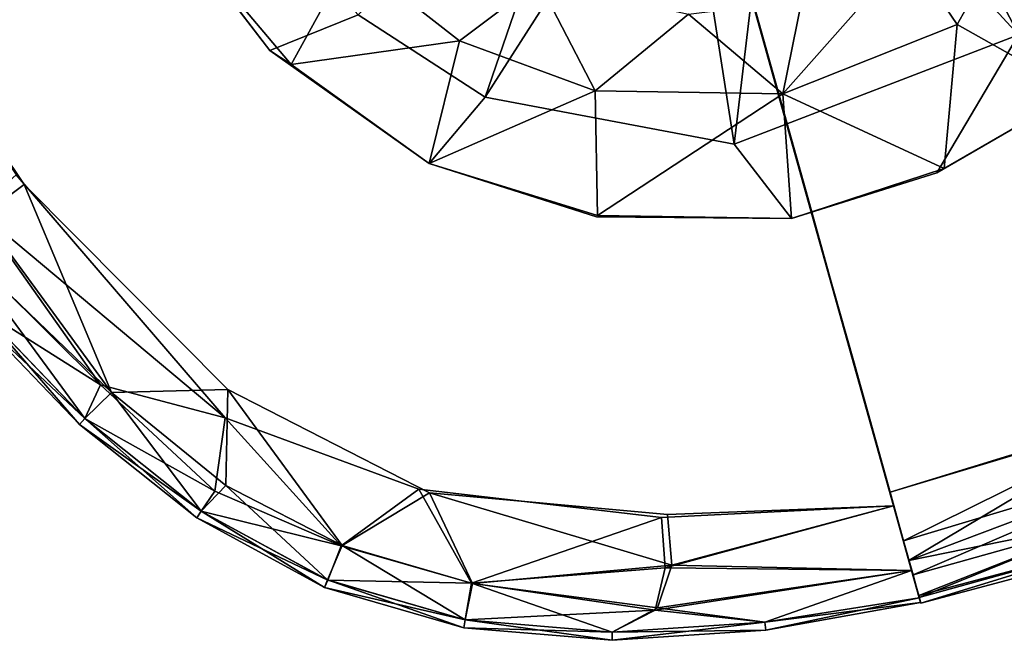
# Model space of a CAD drawing. Units: inches. Extents: x 0 to 296, y 2 to 190.
# Drawn here: x 239 to 241, y 3 to 4 of the extents above; entities that cross this region are included whole.
import ezdxf

# ---------------------------------------------------------------- set-up
doc = ezdxf.new("R2010")
doc.units = ezdxf.units.IN
doc.header["$MEASUREMENT"] = 0
for name, color, linetype in [('TABLE-LEG', 6, 'Continuous'), ('TABLE-OTHER', 7, 'Continuous'), ('TABLE-TOPWOOD', 6, 'Continuous')]:
    doc.layers.add(name, color=color, linetype=linetype)
doc.styles.get("Standard").update_dxf_attribs({"font": 'arial.ttf'})

# ---------------------------------------------------------------- blocks, each defined once
blk = doc.blocks.new('LFE1MW_0T')
at = {"layer": 'TABLE-LEG'}
for points in [[(-8.1801, 9.0468, 12.5873), (-8.3677, 8.6597, 12.1998), (-8.5778, 8.8658, 12.5432)], [(-8.5778, 8.8658, 12.5432), (-8.5324, 8.9055, 12.5946), (-8.1801, 9.0468, 12.5873)], [(-8.8932, 8.6129, 12.5875), (-8.5324, 8.9055, 12.5946), (-8.5778, 8.8658, 12.5432)], [(-8.8932, 8.6129, 12.5875), (-8.5778, 8.8658, 12.5432), (-8.6316, 8.4649, 12.2097)], [(-8.3677, 8.6597, 12.1998), (-8.6316, 8.4649, 12.2097), (-8.5778, 8.8658, 12.5432)], [(-8.507, 8.6806, 12.5946), (-8.7771, 8.4428, 12.5946), (-8.0869, 7.9668, 11.6103)], [(-8.5459, 8.2465, 11.8769), (-8.6316, 8.4649, 12.2097), (-8.3677, 8.6597, 12.1998)], [(-8.8932, 8.6129, 12.5875), (-8.8334, 8.1872, 12.1994), (-9.1197, 8.261, 12.55)], [(-8.6316, 8.4649, 12.2097), (-8.8334, 8.1872, 12.1994), (-8.8932, 8.6129, 12.5875)], [(-8.5459, 8.2465, 11.8769), (-8.8334, 8.1872, 12.1994), (-8.6316, 8.4649, 12.2097)], [(-9.0446, 7.9028, 12.5945), (-8.2066, 7.8034, 11.6103), (-8.7771, 8.4428, 12.5946)], [(-8.7771, 8.4428, 12.5946), (-8.2066, 7.8034, 11.6103), (-8.0869, 7.9668, 11.6103)], [(-8.9603, 7.7594, 12.1998), (-9.2514, 7.8191, 12.588), (-9.1197, 8.261, 12.55)], [(-9.1197, 8.261, 12.55), (-8.8334, 8.1872, 12.1994), (-8.9603, 7.7594, 12.1998)], [(-8.7171, 7.9244, 11.8769), (-8.8334, 8.1872, 12.1994), (-8.5459, 8.2465, 11.8769)], [(-8.8334, 8.1872, 12.1994), (-8.7171, 7.9244, 11.8769), (-8.9603, 7.7594, 12.1998)], [(-8.9603, 7.7594, 12.1998), (-8.7171, 7.9244, 11.8769), (-8.7574, 7.6552, 11.886)], [(-8.976, 7.1818, 12.5945), (-8.2241, 7.5647, 11.6103), (-9.0446, 7.9028, 12.5945)], [(-8.2241, 7.5647, 11.6103), (-8.2066, 7.8034, 11.6103), (-9.0446, 7.9028, 12.5945)], [(-8.9603, 7.7594, 12.1998), (-9.2343, 7.4379, 12.5454), (-9.2514, 7.8191, 12.588)], [(-8.9135, 7.3158, 12.1998), (-9.2343, 7.4379, 12.5454), (-8.9603, 7.7594, 12.1998)], [(-8.7158, 7.3817, 11.8769), (-8.9135, 7.3158, 12.1998), (-8.9603, 7.7594, 12.1998)], [(-8.7158, 7.3817, 11.8769), (-8.9603, 7.7594, 12.1998), (-8.7574, 7.6552, 11.886)], [(-8.106, 7.3565, 11.6103), (-8.2241, 7.5647, 11.6103), (-8.976, 7.1818, 12.5945)], [(-8.976, 7.1818, 12.5945), (-9.2398, 7.4574, 12.5946), (-9.1437, 7.0847, 12.5887)], [(-9.2343, 7.4379, 12.5454), (-8.9135, 7.3158, 12.1998), (-9.1437, 7.0847, 12.5887)], [(-8.7158, 7.3817, 11.8769), (-8.686, 7.0894, 12.0571), (-8.9135, 7.3158, 12.1998)], [(-8.106, 7.3565, 11.6103), (-8.976, 7.1818, 12.5945), (-8.5185, 6.6203, 12.5945)], [(-9.1437, 7.0847, 12.5887), (-8.9135, 7.3158, 12.1998), (-8.686, 7.0894, 12.0571)]]:
    blk.add_3dface(points, dxfattribs=at)
for points, invisible_edges in [([(-8.1801, 9.0468, 12.5873), (-8.5324, 8.9055, 12.5946), (-8.1812, 8.841, 12.5945)], 2), ([(-8.7771, 8.4428, 12.5946), (-8.5324, 8.9055, 12.5946), (-8.8932, 8.6129, 12.5875)], 1), ([(-8.507, 8.6806, 12.5946), (-8.5324, 8.9055, 12.5946), (-8.7771, 8.4428, 12.5946)], 2), ([(-8.1812, 8.841, 12.5945), (-8.5324, 8.9055, 12.5946), (-8.507, 8.6806, 12.5946)], 1), ([(-8.7771, 8.4428, 12.5946), (-8.8932, 8.6129, 12.5875), (-9.1221, 8.2646, 12.5947)], 12), ([(-9.1221, 8.2646, 12.5947), (-8.8932, 8.6129, 12.5875), (-9.1197, 8.261, 12.55)], 12), ([(-8.7771, 8.4428, 12.5946), (-9.1221, 8.2646, 12.5947), (-9.0446, 7.9028, 12.5945)], 3), ([(-9.1221, 8.2646, 12.5947), (-9.2514, 7.8191, 12.588), (-9.0446, 7.9028, 12.5945)], 12), ([(-9.2514, 7.8191, 12.588), (-9.1221, 8.2646, 12.5947), (-9.1197, 8.261, 12.55)], 2), ([(-9.2514, 7.8191, 12.588), (-9.2398, 7.4574, 12.5946), (-9.0446, 7.9028, 12.5945)], 2), ([(-8.976, 7.1818, 12.5945), (-9.0446, 7.9028, 12.5945), (-9.2398, 7.4574, 12.5946)], 2), ([(-9.2398, 7.4574, 12.5946), (-9.2514, 7.8191, 12.588), (-9.2343, 7.4379, 12.5454)], 12), ([(-9.2398, 7.4574, 12.5946), (-9.2343, 7.4379, 12.5454), (-9.1437, 7.0847, 12.5887)], 1)]:
    blk.add_3dface(points, dxfattribs=dict(at, invisible_edges=invisible_edges))
at = {"layer": 'TABLE-TOPWOOD'}
for points, invisible_edges in [([(-7.4777, 9.9475, 13.3349), (-8.6548, 9.5661, 13.335), (-8.8594, 9.1219, 13.4306)], 14), ([(-6.7914, 9.7813, 13.4309), (-7.4777, 9.9475, 13.3349), (-8.8594, 9.1219, 13.4306)], 15), ([(-8.6822, 9.5533, 12.7146), (-7.5343, 9.9309, 12.7143), (-7.0814, 9.7176, 12.6191)], 14), ([(-8.9333, 8.6396, 13.4631), (-6.7914, 9.7813, 13.4309), (-8.8594, 9.1219, 13.4306)], 15), ([(-6.8004, 9.3923, 13.4625), (-6.7914, 9.7813, 13.4309), (-8.9333, 8.6396, 13.4631)], 15), ([(-7.0814, 9.7176, 12.6191), (-8.9612, 9.058, 12.6193), (-8.6822, 9.5533, 12.7146)], 11), ([(-7.5539, 9.2401, 12.5875), (-8.9612, 9.058, 12.6193), (-7.0814, 9.7176, 12.6191)], 15), ([(-8.6548, 9.5661, 13.335), (-9.345, 9.2427, 13.3126), (-8.8594, 9.1219, 13.4306)], 14), ([(-9.2816, 9.2185, 12.7139), (-8.6822, 9.5533, 12.7146), (-8.9612, 9.058, 12.6193)], 14), ([(7.8234, 9.0563, 13.4625), (-6.8004, 9.3923, 13.4625), (-8.9333, 8.6396, 13.4631)], 15), ([(-9.345, 9.2427, 13.3126), (-9.6323, 8.8458, 13.3391), (-9.422, 8.5845, 13.4313)], 14), ([(-9.422, 8.5845, 13.4313), (-8.8594, 9.1219, 13.4306), (-9.345, 9.2427, 13.3126)], 11), ([(-7.8279, 8.7376, 12.5875), (-8.9638, 8.5814, 12.5875), (-7.5539, 9.2401, 12.5875)], 15), ([(-8.9638, 8.5814, 12.5875), (-8.9612, 9.058, 12.6193), (-7.5539, 9.2401, 12.5875)], 15), ([(-9.647, 8.823, 12.7111), (-9.2816, 9.2185, 12.7139), (-8.9612, 9.058, 12.6193)], 14), ([(-9.422, 8.5845, 13.4313), (-8.9333, 8.6396, 13.4631), (-8.8594, 9.1219, 13.4306)], 15), ([(-9.4269, 8.5686, 12.62), (-9.647, 8.823, 12.7111), (-8.9612, 9.058, 12.6193)], 15), ([(-8.9638, 8.5814, 12.5875), (-9.4269, 8.5686, 12.62), (-8.9612, 9.058, 12.6193)], 15), ([(7.8234, 9.0563, 13.4625), (-8.9333, 8.6396, 13.4631), (8.9469, 8.3968, 13.4626)], 15), ([(-9.422, 8.5845, 13.4313), (-9.6323, 8.8458, 13.3391), (-9.8521, 8.3079, 13.3348)], 9), ([(-9.4269, 8.5686, 12.62), (-9.8494, 8.293, 12.713), (-9.647, 8.823, 12.7111)], 9), ([(-8.9638, 8.5814, 12.5875), (-7.8279, 8.7376, 12.5875), (-7.9475, 8.7138, 12.5875)], 15), ([(-7.9475, 8.7138, 12.5875), (-8.0489, 8.6461, 12.5875), (-8.9638, 8.5814, 12.5875)], 15), ([(-9.422, 8.5845, 13.4313), (-9.374, 7.7699, 13.4581), (-8.9333, 8.6396, 13.4631)], 15), ([(8.9469, 8.3968, 13.4626), (-8.9333, 8.6396, 13.4631), (-9.374, 7.7699, 13.4581)], 15), ([(-8.9638, 8.5814, 12.5875), (-8.0489, 8.6461, 12.5875), (-8.1166, 8.5447, 12.5875)], 15), ([(-9.422, 8.5845, 13.4313), (-9.8521, 8.3079, 13.3348), (-9.6649, 7.7699, 13.4153)], 11), ([(-9.5862, 7.7699, 12.6135), (-9.8494, 8.293, 12.713), (-9.4269, 8.5686, 12.62)], 15), ([(-9.6649, 7.7699, 13.4153), (-9.374, 7.7699, 13.4581), (-9.422, 8.5845, 13.4313)], 14), ([(-9.5862, 7.7699, 12.6135), (-9.4269, 8.5686, 12.62), (-9.2813, 7.7699, 12.5875)], 3), ([(-8.9638, 8.5814, 12.5875), (-9.2813, 7.7699, 12.5875), (-9.4269, 8.5686, 12.62)], 15), ([(-8.1166, 8.3055, 12.5875), (-9.2813, 7.7699, 12.5875), (-8.9638, 8.5814, 12.5875)], 15), ([(-8.1404, 8.4251, 12.5875), (-8.9638, 8.5814, 12.5875), (-8.1166, 8.5447, 12.5875)], 15), ([(-8.9638, 8.5814, 12.5875), (-8.1404, 8.4251, 12.5875), (-8.1166, 8.3055, 12.5875)], 15), ([(-9.374, 7.7699, 13.4581), (9.5744, 7.7698, 13.4447), (8.9469, 8.3968, 13.4626)], 14), ([(-9.9737, 7.7699, 13.3094), (-9.6649, 7.7699, 13.4153), (-9.8521, 8.3079, 13.3348)], 2), ([(-9.5862, 7.7699, 12.6135), (-9.9739, 7.7699, 12.7407), (-9.8494, 8.293, 12.713)], 8), ([(-9.2813, 7.7699, 12.5875), (-8.1166, 8.3055, 12.5875), (-8.0489, 8.2041, 12.5875)], 15), ([(-9.2813, 7.7699, 12.5875), (-8.0489, 8.2041, 12.5875), (-7.9475, 8.1364, 12.5875)], 15), ([(-7.8279, 8.1126, 12.5875), (-9.2813, 7.7699, 12.5875), (-7.9475, 8.1364, 12.5875)], 15), ([(-9.2813, 7.7699, 12.5875), (-7.8279, 8.1126, 12.5875), (7.8525, 7.9064, 12.5875)], 15), ([(7.8525, 7.9064, 12.5875), (7.9721, 7.8826, 12.5875), (-9.2813, 7.7699, 12.5875)], 15), ([(7.9721, 7.8826, 12.5875), (9.3872, 7.7698, 12.5905), (-9.2813, 7.7699, 12.5875)], 9), ([(-10.1953, 7.7693, 13.1097), (10.2536, 7.7699, 13.0277), (-10.214, 7.7699, 13.025)], 3), ([(-10.2007, 7.7699, 12.9536), (-10.214, 7.7699, 13.025), (10.2536, 7.7699, 13.0277)], 14), ([(10.1715, 7.7699, 12.8488), (10.2524, 7.7699, 12.9916), (-10.2129, 7.7699, 12.9902)], 14), ([(-10.1337, 7.7699, 12.8488), (10.1715, 7.7699, 12.8488), (-10.2129, 7.7699, 12.9902)], 3), ([(-10.2009, 7.7699, 13.0958), (-10.2129, 7.7699, 12.9902), (10.2524, 7.7699, 12.9916)], 14), ([(10.239, 7.7699, 13.0979), (-10.1341, 7.7699, 13.2009), (-10.2009, 7.7699, 13.0958)], 13), ([(-10.2009, 7.7699, 13.0958), (10.2524, 7.7699, 12.9916), (10.239, 7.7699, 13.0979)], 13), ([(10.2361, 7.769, 12.9434), (-10.1445, 7.7691, 12.8637), (-10.2007, 7.7699, 12.9536)], 13), ([(-10.2007, 7.7699, 12.9536), (10.2536, 7.7699, 13.0277), (10.2361, 7.769, 12.9434)], 13), ([(10.231, 7.7699, 13.1161), (10.2536, 7.7699, 13.0277), (-10.1953, 7.7693, 13.1097)], 14), ([(-10.1089, 7.7693, 13.2249), (10.231, 7.7699, 13.1161), (-10.1953, 7.7693, 13.1097)], 3), ([(10.2361, 7.769, 12.9434), (10.1851, 7.7696, 12.8661), (-10.1445, 7.7691, 12.8637)], 14), ([(-10.0605, 7.7694, 12.791), (-10.1445, 7.7691, 12.8637), (10.1851, 7.7696, 12.8661)], 14), ([(10.239, 7.7699, 13.0979), (10.1699, 7.7699, 13.2027), (-10.1341, 7.7699, 13.2009)], 14), ([(10.1699, 7.7699, 13.2027), (-9.9737, 7.7699, 13.3094), (-10.1341, 7.7699, 13.2009)], 13), ([(10.0084, 7.7699, 12.7407), (-10.1337, 7.7699, 12.8488), (-9.9739, 7.7699, 12.7407)], 13), ([(10.0084, 7.7699, 12.7407), (10.1715, 7.7699, 12.8488), (-10.1337, 7.7699, 12.8488)], 14), ([(10.1719, 7.7698, 13.1966), (10.231, 7.7699, 13.1161), (-10.1089, 7.7693, 13.2249)], 14), ([(10.0067, 7.7698, 13.3142), (-10.1089, 7.7693, 13.2249), (-9.9408, 7.7689, 13.3267)], 13), ([(10.0067, 7.7698, 13.3142), (10.1719, 7.7698, 13.1966), (-10.1089, 7.7693, 13.2249)], 14), ([(10.0971, 7.7697, 12.7909), (-9.9408, 7.7691, 12.7233), (-10.0605, 7.7694, 12.791)], 13), ([(-10.0605, 7.7694, 12.791), (10.1851, 7.7696, 12.8661), (10.0971, 7.7697, 12.7909)], 13), ([(-9.9739, 7.7699, 12.7407), (-9.2813, 7.7699, 12.5875), (9.3872, 7.7698, 12.5905)], 13), ([(10.0084, 7.7699, 12.7407), (-9.9739, 7.7699, 12.7407), (9.3872, 7.7698, 12.5905)], 15), ([(-9.9739, 7.7699, 12.7407), (-9.5862, 7.7699, 12.6135), (-9.2813, 7.7699, 12.5875)], 12), ([(-9.9737, 7.7699, 13.3094), (10.0053, 7.7699, 13.3108), (9.5744, 7.7698, 13.4447)], 13), ([(-9.374, 7.7699, 13.4581), (-9.9737, 7.7699, 13.3094), (9.5744, 7.7698, 13.4447)], 3), ([(-9.9737, 7.7699, 13.3094), (10.1699, 7.7699, 13.2027), (10.0053, 7.7699, 13.3108)], 13), ([(-9.374, 7.7699, 13.4581), (-9.6649, 7.7699, 13.4153), (-9.9737, 7.7699, 13.3094)], 12), ([(-9.9408, 7.7691, 12.7233), (9.9751, 7.7694, 12.7234), (9.2272, 7.7699, 12.5875)], 15), ([(-9.9408, 7.7689, 13.3267), (-9.2121, 7.7699, 13.4625), (10.0067, 7.7698, 13.3142)], 15), ([(-9.2138, 7.7686, 12.5851), (-9.9408, 7.7691, 12.7233), (9.2272, 7.7699, 12.5875)], 3), ([(-9.9408, 7.7689, 13.3267), (-9.6159, 7.7685, 13.4275), (-9.2121, 7.7699, 13.4625)], 12), ([(-9.9408, 7.7691, 12.7233), (10.0971, 7.7697, 12.7909), (9.9751, 7.7694, 12.7234)], 13), ([(-9.2138, 7.7686, 12.5851), (-9.6205, 7.7693, 12.6231), (-9.9408, 7.7691, 12.7233)], 12), ([(-9.6205, 7.7693, 12.6231), (-9.6004, 7.0834, 12.6208), (-9.9408, 7.7691, 12.7233)], 3), ([(-9.6004, 7.0834, 12.6208), (-9.9278, 7.0657, 12.7174), (-9.9408, 7.7691, 12.7233)], 9), ([(-9.9408, 7.7689, 13.3267), (-9.9235, 7.0862, 13.3348), (-9.5988, 7.0978, 13.4295)], 14), ([(-9.9408, 7.7689, 13.3267), (-9.5988, 7.0978, 13.4295), (-9.6159, 7.7685, 13.4275)], 3), ([(-9.6205, 7.7693, 12.6231), (-9.2158, 7.7136, 12.5875), (-9.6004, 7.0834, 12.6208)], 15), ([(-9.2158, 7.7136, 12.5875), (-9.6205, 7.7693, 12.6231), (-9.2138, 7.7686, 12.5851)], 9), ([(-9.4588, 7.7699, 13.449), (-9.6159, 7.7685, 13.4275), (-9.2158, 7.7133, 13.4625)], 14), ([(-9.2144, 7.7699, 13.4624), (-9.4588, 7.7699, 13.449), (-9.2158, 7.7133, 13.4625)], 14), ([(9.2993, 7.7696, 13.463), (-9.2121, 7.7699, 13.4625), (-9.2158, 7.7133, 13.4625)], 14), ([(-9.1854, 6.6888, 13.4626), (9.2993, 7.7696, 13.463), (-9.2158, 7.7133, 13.4625)], 15), ([(-9.2122, 7.7687, 12.5875), (-9.2158, 7.7136, 12.5875), (-9.2138, 7.7686, 12.5851)], 3), ([(-8.4928, 7.586, 12.5875), (-9.2158, 7.7136, 12.5875), (-9.2138, 7.7686, 12.5851)], 15), ([(-9.2138, 7.7686, 12.5851), (9.2272, 7.7699, 12.5875), (-7.1631, 7.586, 12.5875)], 14), ([(-7.1631, 7.586, 12.5875), (-8.4928, 7.586, 12.5875), (-9.2138, 7.7686, 12.5851)], 15), ([(-9.2121, 7.7699, 13.4625), (9.2993, 7.7696, 13.463), (10.0067, 7.7698, 13.3142)], 14), ([(-8.8292, 5.1953, 13.4628), (9.2993, 7.7696, 13.463), (-9.1854, 6.6888, 13.4626)], 15), ([(-9.6159, 7.7685, 13.4275), (-9.1854, 6.6888, 13.4626), (-9.2158, 7.7133, 13.4625)], 15), ([(-9.1854, 6.6888, 13.4626), (-9.6159, 7.7685, 13.4275), (-9.5988, 7.0978, 13.4295)], 15), ([(-8.9963, 5.4703, 12.5873), (-9.6004, 7.0834, 12.6208), (-9.2158, 7.7136, 12.5875)], 15), ([(-8.9963, 5.4703, 12.5873), (-9.2158, 7.7136, 12.5875), (-8.7815, 7.1539, 12.5875)], 15), ([(-8.6124, 7.5622, 12.5875), (-8.7138, 7.4945, 12.5875), (-9.2158, 7.7136, 12.5875)], 15), ([(-8.8053, 7.2735, 12.5875), (-9.2158, 7.7136, 12.5875), (-8.7815, 7.3931, 12.5875)], 15), ([(-9.2158, 7.7136, 12.5875), (-8.4928, 7.586, 12.5875), (-8.6124, 7.5622, 12.5875)], 15), ([(-8.7815, 7.3931, 12.5875), (-9.2158, 7.7136, 12.5875), (-8.7138, 7.4945, 12.5875)], 15), ([(-9.2158, 7.7136, 12.5875), (-8.8053, 7.2735, 12.5875), (-8.7815, 7.1539, 12.5875)], 15)]:
    blk.add_3dface(points, dxfattribs=dict(at, invisible_edges=invisible_edges))
for points in [[(-8.7268, 9.67, 12.7805), (-7.5343, 9.9309, 12.7143), (-8.6822, 9.5533, 12.7146)], [(-9.1891, 9.5071, 13.2225), (-8.7096, 9.6786, 13.2688), (-8.7372, 9.7636, 13.1977)], [(-9.1891, 9.5071, 13.2225), (-8.7372, 9.7636, 13.1977), (-8.9334, 9.7384, 13.1104)], [(-8.9333, 9.7382, 12.9393), (-9.2665, 9.5807, 13.0248), (-8.9416, 9.7556, 13.0248)], [(-8.9416, 9.7556, 13.0248), (-9.2665, 9.5807, 13.0248), (-9.2565, 9.5644, 13.1104)], [(-8.9333, 9.7382, 12.9393), (-9.2564, 9.5643, 12.9393), (-9.2665, 9.5807, 13.0248)], [(-9.2565, 9.5644, 13.1104), (-8.9334, 9.7384, 13.1104), (-8.9416, 9.7556, 13.0248)], [(-9.2565, 9.5644, 13.1104), (-9.1891, 9.5071, 13.2225), (-8.9334, 9.7384, 13.1104)], [(-8.7684, 9.7492, 12.8512), (-9.2142, 9.4869, 12.8236), (-9.2564, 9.5643, 12.9393)], [(-9.2564, 9.5643, 12.9393), (-8.9333, 9.7382, 12.9393), (-8.7684, 9.7492, 12.8512)], [(-9.2142, 9.4869, 12.8236), (-8.7684, 9.7492, 12.8512), (-8.7268, 9.67, 12.7805)], [(-9.1891, 9.5071, 13.2225), (-9.345, 9.2427, 13.3126), (-8.7096, 9.6786, 13.2688)], [(-8.6548, 9.5661, 13.335), (-8.7096, 9.6786, 13.2688), (-9.345, 9.2427, 13.3126)], [(-8.6822, 9.5533, 12.7146), (-9.2142, 9.4869, 12.8236), (-8.7268, 9.67, 12.7805)], [(-9.2665, 9.5807, 13.0248), (-9.5557, 9.3722, 13.0248), (-9.5433, 9.3576, 13.1104)], [(-9.2564, 9.5643, 12.9393), (-9.5557, 9.3722, 13.0248), (-9.2665, 9.5807, 13.0248)], [(-9.5433, 9.3576, 13.1104), (-9.2565, 9.5644, 13.1104), (-9.2665, 9.5807, 13.0248)], [(-9.5557, 9.3722, 13.0248), (-9.2564, 9.5643, 12.9393), (-9.5432, 9.3575, 12.9393)], [(-9.2565, 9.5644, 13.1104), (-9.5433, 9.3576, 13.1104), (-9.5062, 9.3141, 13.1926)], [(-9.5432, 9.3575, 12.9393), (-9.2564, 9.5643, 12.9393), (-9.2142, 9.4869, 12.8236)], [(-9.5062, 9.3141, 13.1926), (-9.1891, 9.5071, 13.2225), (-9.2565, 9.5644, 13.1104)], [(-9.2142, 9.4869, 12.8236), (-8.6822, 9.5533, 12.7146), (-9.2816, 9.2185, 12.7139)], [(-9.345, 9.2427, 13.3126), (-9.1891, 9.5071, 13.2225), (-9.5062, 9.3141, 13.1926)], [(-9.5432, 9.3575, 12.9393), (-9.2142, 9.4869, 12.8236), (-9.4999, 9.2846, 12.8285)], [(-9.2816, 9.2185, 12.7139), (-9.4999, 9.2846, 12.8285), (-9.2142, 9.4869, 12.8236)], [(-9.5557, 9.3722, 13.0248), (-9.7966, 9.1242, 13.0248), (-9.7816, 9.1123, 13.1104)], [(-9.5432, 9.3575, 12.9393), (-9.7966, 9.1242, 13.0248), (-9.5557, 9.3722, 13.0248)], [(-9.7816, 9.1123, 13.1104), (-9.5433, 9.3576, 13.1104), (-9.5557, 9.3722, 13.0248)], [(-9.5432, 9.3575, 12.9393), (-9.7815, 9.1123, 12.9393), (-9.7966, 9.1242, 13.0248)], [(-9.7816, 9.1123, 13.1104), (-9.7117, 9.0595, 13.2262), (-9.5433, 9.3576, 13.1104)], [(-9.7815, 9.1123, 12.9393), (-9.5432, 9.3575, 12.9393), (-9.4999, 9.2846, 12.8285)], [(-9.7117, 9.0595, 13.2262), (-9.5062, 9.3141, 13.1926), (-9.5433, 9.3576, 13.1104)], [(-9.345, 9.2427, 13.3126), (-9.5062, 9.3141, 13.1926), (-9.7117, 9.0595, 13.2262)], [(-9.7116, 9.057, 12.8222), (-9.7815, 9.1123, 12.9393), (-9.4999, 9.2846, 12.8285)], [(-9.2816, 9.2185, 12.7139), (-9.7116, 9.057, 12.8222), (-9.4999, 9.2846, 12.8285)], [(-9.345, 9.2427, 13.3126), (-9.7117, 9.0595, 13.2262), (-9.6323, 8.8458, 13.3391)], [(-9.7116, 9.057, 12.8222), (-9.2816, 9.2185, 12.7139), (-9.647, 8.823, 12.7111)], [(-9.7966, 9.1242, 13.0248), (-9.9782, 8.8316, 13.0248), (-9.9609, 8.8234, 13.1104)], [(-9.7815, 9.1123, 12.9393), (-9.9782, 8.8316, 13.0248), (-9.7966, 9.1242, 13.0248)], [(-9.9782, 8.8316, 13.0248), (-9.7815, 9.1123, 12.9393), (-9.9608, 8.8233, 12.9393)], [(-9.7816, 9.1123, 13.1104), (-9.7966, 9.1242, 13.0248), (-9.9609, 8.8234, 13.1104)], [(-9.7816, 9.1123, 13.1104), (-9.9609, 8.8234, 13.1104), (-9.8807, 8.7851, 13.2274)], [(-9.7815, 9.1123, 12.9393), (-9.7116, 9.057, 12.8222), (-9.9608, 8.8233, 12.9393)], [(-9.8807, 8.7851, 13.2274), (-9.7117, 9.0595, 13.2262), (-9.7816, 9.1123, 13.1104)], [(-9.7116, 9.057, 12.8222), (-9.8825, 8.7835, 12.8235), (-9.9608, 8.8233, 12.9393)], [(-9.647, 8.823, 12.7111), (-9.8825, 8.7835, 12.8235), (-9.7116, 9.057, 12.8222)], [(-9.6323, 8.8458, 13.3391), (-9.7117, 9.0595, 13.2262), (-9.8807, 8.7851, 13.2274)], [(-9.6323, 8.8458, 13.3391), (-9.8807, 8.7851, 13.2274), (-9.8521, 8.3079, 13.3348)], [(-9.9782, 8.8316, 13.0248), (-10.1017, 8.5001, 13.0248), (-10.0833, 8.4949, 13.1104)], [(-10.1017, 8.5001, 13.0248), (-9.9782, 8.8316, 13.0248), (-9.9608, 8.8233, 12.9393)], [(-9.9608, 8.8233, 12.9393), (-10.0831, 8.4948, 12.9393), (-10.1017, 8.5001, 13.0248)], [(-9.9782, 8.8316, 13.0248), (-10.0833, 8.4949, 13.1104), (-9.9609, 8.8234, 13.1104)], [(-10.0603, 8.3819, 13.1897), (-9.9609, 8.8234, 13.1104), (-10.0833, 8.4949, 13.1104)], [(-9.8825, 8.7835, 12.8235), (-10.0831, 8.4948, 12.9393), (-9.9608, 8.8233, 12.9393)], [(-9.8807, 8.7851, 13.2274), (-9.9609, 8.8234, 13.1104), (-10.0603, 8.3819, 13.1897)], [(-9.9677, 8.3147, 12.7741), (-9.8825, 8.7835, 12.8235), (-9.647, 8.823, 12.7111)], [(-9.9677, 8.3147, 12.7741), (-9.647, 8.823, 12.7111), (-9.8494, 8.293, 12.713)], [(-9.8825, 8.7835, 12.8235), (-10.0567, 8.3752, 12.8551), (-10.0831, 8.4948, 12.9393)], [(-9.9701, 8.3325, 13.2723), (-9.8807, 8.7851, 13.2274), (-10.0603, 8.3819, 13.1897)], [(-10.0567, 8.3752, 12.8551), (-9.8825, 8.7835, 12.8235), (-9.9677, 8.3147, 12.7741)], [(-9.8807, 8.7851, 13.2274), (-9.9701, 8.3325, 13.2723), (-9.8521, 8.3079, 13.3348)], [(-10.1017, 8.5001, 13.0248), (-10.177, 8.1419, 13.0248), (-10.1581, 8.1391, 13.1104)], [(-10.177, 8.1419, 13.0248), (-10.1017, 8.5001, 13.0248), (-10.0831, 8.4948, 12.9393)], [(-10.177, 8.1419, 13.0248), (-10.0831, 8.4948, 12.9393), (-10.1579, 8.1391, 12.9393)], [(-10.1017, 8.5001, 13.0248), (-10.1581, 8.1391, 13.1104), (-10.0833, 8.4949, 13.1104)], [(-10.0833, 8.4949, 13.1104), (-10.1581, 8.1391, 13.1104), (-10.0603, 8.3819, 13.1897)], [(-10.1579, 8.1391, 12.9393), (-10.0831, 8.4948, 12.9393), (-10.0567, 8.3752, 12.8551)], [(-10.1341, 7.7699, 13.2009), (-10.0603, 8.3819, 13.1897), (-10.1581, 8.1391, 13.1104)], [(-9.9701, 8.3325, 13.2723), (-10.0603, 8.3819, 13.1897), (-10.1341, 7.7699, 13.2009)], [(-10.1337, 7.7699, 12.8488), (-10.1579, 8.1391, 12.9393), (-10.0567, 8.3752, 12.8551)], [(-9.9677, 8.3147, 12.7741), (-10.1337, 7.7699, 12.8488), (-10.0567, 8.3752, 12.8551)], [(-10.1341, 7.7699, 13.2009), (-9.9737, 7.7699, 13.3094), (-9.9701, 8.3325, 13.2723)], [(-9.9737, 7.7699, 13.3094), (-9.8521, 8.3079, 13.3348), (-9.9701, 8.3325, 13.2723)], [(-9.9677, 8.3147, 12.7741), (-9.9739, 7.7699, 12.7407), (-10.1337, 7.7699, 12.8488)], [(-9.9677, 8.3147, 12.7741), (-9.8494, 8.293, 12.713), (-9.9739, 7.7699, 12.7407)], [(-10.177, 8.1419, 13.0248), (-10.1579, 8.1391, 12.9393), (-10.2129, 7.7699, 12.9902)], [(-10.177, 8.1419, 13.0248), (-10.2129, 7.7699, 12.9902), (-10.2009, 7.7699, 13.0958)], [(-10.1337, 7.7699, 12.8488), (-10.2129, 7.7699, 12.9902), (-10.1579, 8.1391, 12.9393)], [(-10.177, 8.1419, 13.0248), (-10.2009, 7.7699, 13.0958), (-10.1581, 8.1391, 13.1104)], [(-10.2009, 7.7699, 13.0958), (-10.1341, 7.7699, 13.2009), (-10.1581, 8.1391, 13.1104)], [(-10.2209, 7.2727, 13.025), (-10.214, 7.7699, 13.025), (-10.2018, 7.2732, 12.9396)], [(-10.2018, 7.2732, 13.1104), (-10.214, 7.7699, 13.025), (-10.2209, 7.2727, 13.025)], [(-10.1953, 7.7693, 13.1097), (-10.214, 7.7699, 13.025), (-10.2018, 7.2732, 13.1104)], [(-10.2007, 7.7699, 12.9536), (-10.2018, 7.2732, 12.9396), (-10.214, 7.7699, 13.025)], [(-10.2018, 7.2732, 12.9396), (-10.2007, 7.7699, 12.9536), (-10.1448, 7.2746, 12.8576)], [(-10.1448, 7.2746, 13.1924), (-10.1953, 7.7693, 13.1097), (-10.2018, 7.2732, 13.1104)], [(-10.2007, 7.7699, 12.9536), (-10.1445, 7.7691, 12.8637), (-10.1448, 7.2746, 12.8576)], [(-10.1089, 7.7693, 13.2249), (-10.1953, 7.7693, 13.1097), (-10.1448, 7.2746, 13.1924)], [(-10.0472, 7.0723, 13.2689), (-10.1089, 7.7693, 13.2249), (-10.1448, 7.2746, 13.1924)], [(-10.1445, 7.7691, 12.8637), (-10.0464, 7.036, 12.7811), (-10.1448, 7.2746, 12.8576)], [(-10.0605, 7.7694, 12.791), (-10.0464, 7.036, 12.7811), (-10.1445, 7.7691, 12.8637)], [(-9.9408, 7.7689, 13.3267), (-10.1089, 7.7693, 13.2249), (-9.9235, 7.0862, 13.3348)], [(-9.9235, 7.0862, 13.3348), (-10.1089, 7.7693, 13.2249), (-10.0472, 7.0723, 13.2689)], [(-10.0605, 7.7694, 12.791), (-9.9408, 7.7691, 12.7233), (-9.9278, 7.0657, 12.7174)], [(-9.9278, 7.0657, 12.7174), (-10.0464, 7.036, 12.7811), (-10.0605, 7.7694, 12.791)], [(-9.4588, 7.7699, 13.449), (-9.2121, 7.7699, 13.4625), (-9.6159, 7.7685, 13.4275)]]:
    blk.add_3dface(points, dxfattribs=at)
at = {"flags": 1}
for tag in ['CATCODE', 'OTHER', 'PROD_NO', 'FINISH', 'MANUF']:
    blk.add_attdef(tag, (0, 2), '', height=0.2, dxfattribs=at)
at = {"layer": 'TABLE-OTHER'}
blk.add_attdef('OTHER', (-5, -9), '', height=2, dxfattribs=at)

msp = doc.modelspace()

# ---------------------------------------------------------------- block references
at = {"rotation": 105.6316483963965}
msp.add_blockref('LFE1MW_0T', (245.7217, 14.7763), dxfattribs=at)

doc.saveas('drawing.dxf')
